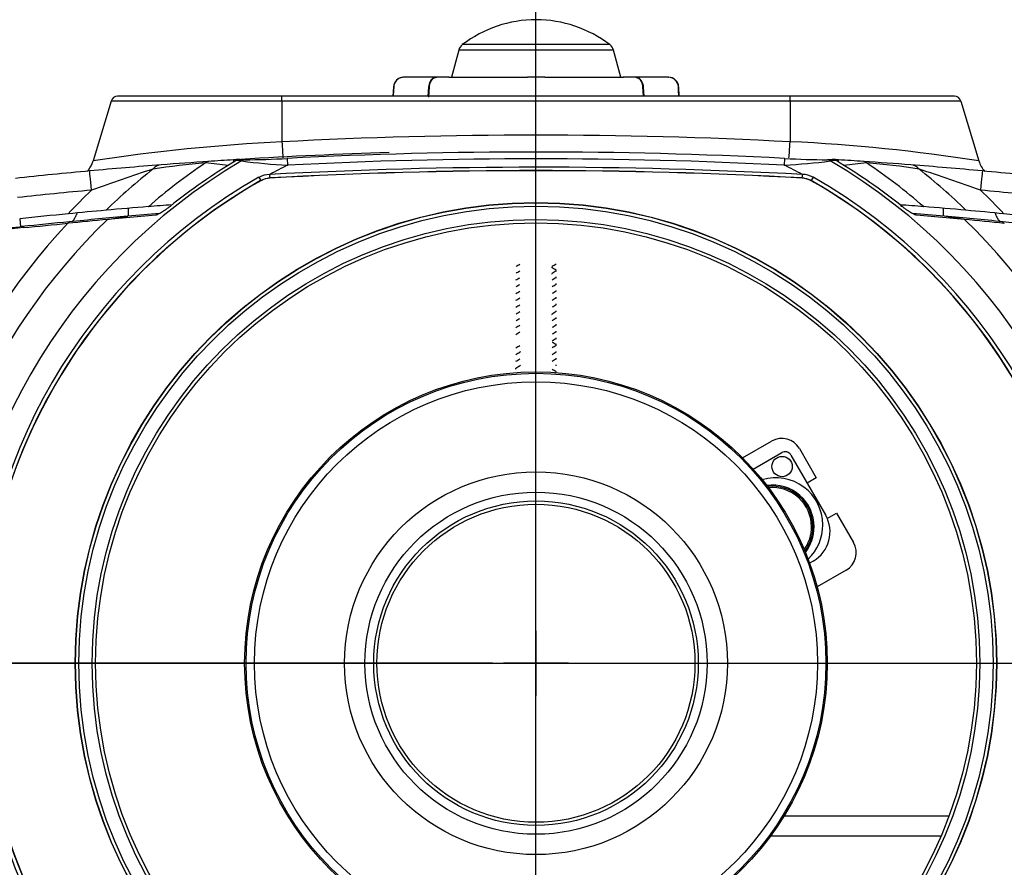
# Model space of a CAD drawing. Extents: x 33 to 241, y 30 to 201.
# Drawn here: x 94 to 109, y 47 to 59 of the extents above; entities that cross this region are included whole.
import ezdxf
from ezdxf.lldxf.tags import DXFTag

# ---------------------------------------------------------------- set-up
doc = ezdxf.new("R2010")
doc.units = 0
for name, color, linetype in [('____MSBR', 7, 'CONTINUOUS'), ('____MSBR_10', 7, 'CONTINUOUS'), ('____MSBR_11', 7, 'CONTINUOUS'), ('____MSBR_12', 7, 'CONTINUOUS'), ('____MSBR_23', 7, 'CONTINUOUS'), ('____MSBR_24', 7, 'CONTINUOUS'), ('____MSBR_25', 7, 'CONTINUOUS'), ('____MSBR_26', 7, 'CONTINUOUS'), ('____MSBR_3', 7, 'CONTINUOUS'), ('____MSBR_33', 7, 'CONTINUOUS'), ('____MSBR_34', 7, 'CONTINUOUS'), ('____MSBR_36', 7, 'CONTINUOUS'), ('____MSBR_37', 7, 'CONTINUOUS'), ('____MSBR_4', 7, 'CONTINUOUS'), ('DEFAULT', 7, 'CONTINUOUS'), ('DV1_ﾃﾞﾌｫﾙﾄ', 7, 'CONTINUOUS')]:
    doc.layers.add(name, color=color, linetype=linetype)
tags = doc.linetypes.add('CENTER2', pattern=[28.575, 19.05, -3.175, 3.175, -3.175]).pattern_tags.tags
tags[10:11] = [DXFTag(74, 4), DXFTag(75, 0), DXFTag(340, '0'), DXFTag(46, 0.0), DXFTag(50, 0.0), DXFTag(44, 0.0), DXFTag(45, 0.0)]
tags[8:9] = [DXFTag(74, 4), DXFTag(75, 0), DXFTag(340, '0'), DXFTag(46, 0.0), DXFTag(50, 0.0), DXFTag(44, 0.0), DXFTag(45, 0.0)]
tags[6:7] = [DXFTag(74, 4), DXFTag(75, 0), DXFTag(340, '0'), DXFTag(46, 0.0), DXFTag(50, 0.0), DXFTag(44, 0.0), DXFTag(45, 0.0)]
tags[4:5] = [DXFTag(74, 4), DXFTag(75, 0), DXFTag(340, '0'), DXFTag(46, 0.0), DXFTag(50, 0.0), DXFTag(44, 0.0), DXFTag(45, 0.0)]

# ---------------------------------------------------------------- blocks, each defined once
blk = doc.blocks.new('SE')
at = {"layer": '____MSBR', "color": 7, "linetype": 'CONTINUOUS'}
for p, q in [((98.127, 58.028), (95.702, 58.028)), ((98.127, 57.956), (98.127, 58.028)), ((105.627, 58.028), (98.127, 58.028)), ((105.627, 57.956), (105.627, 58.028)), ((108.053, 58.028), (105.627, 58.028)), ((95.606, 57.956), (95.342, 57.073)), ((98.127, 57.956), (95.606, 57.956)), ((98.127, 57.956), (98.127, 57.356)), ((105.627, 57.956), (98.127, 57.956)), ((105.627, 57.956), (105.627, 57.356)), ((108.149, 57.956), (105.627, 57.956)), ((108.149, 57.956), (108.413, 57.073)), ((96.481, 56.393), (96.481, 56.405)), ((107.273, 56.393), (107.274, 56.423)), ((95.863, 56.257), (95.862, 56.373)), ((107.892, 56.257), (107.893, 56.373)), ((94.257, 56.219), (94.27, 56.103))]:
    blk.add_line(p, q, dxfattribs=at)
for centre, radius, start, end in [((95.702, 57.928), 0.1, 90, 163.3322), ((108.053, 57.928), 0.1, 16.6678, 90), ((99.455, 30.418), 26.97, 92.8214, 98.7729), ((104.415, 31.556), 25.829, 81.0954, 87.3103), ((101.877, -14.543), 71.771, 91.72993, 93.47807), ((101.876, -14.536), 71.764, 94.41935, 95.26549), ((101.876, 49.803), 8.73, 123.9583, 130.9404), ((98.025, 45.057), 12.03, 94.8903, 98.6245), ((101.878, -14.559), 71.787, 93.86032, 94.41939), ((93.173, 22.947), 34.31, 83.0304, 83.5972), ((101.878, -14.572), 71.8, 93.56604, 93.86034), ((101.877, -14.543), 71.771, 93.50103, 93.56672), ((101.877, -14.543), 71.771, 86.43328, 86.50279), ((101.876, -14.574), 71.802, 86.13965, 86.43394), ((110.625, 22.596), 34.665, 96.4085, 96.9689), ((101.877, -14.558), 71.786, 85.58031, 86.13968), ((105.79, 45.516), 11.569, 81.3288, 85.2092), ((101.879, 49.803), 8.73, 49.0597, 56.0419), ((101.879, -14.536), 71.764, 84.7345, 85.58035), ((101.875, -14.526), 71.754, 95.26557, 96.14629), ((107.559, 22.42), 36.346, 108.1766, 109.682), ((101.879, 49.832), 9.094, 128.4757, 134.2675), ((96.049, 22.02), 36.771, 70.312, 71.801), ((101.876, 49.832), 9.094, 45.7325, 51.5287), ((101.88, -14.526), 71.754, 83.85371, 84.73443), ((101.877, 49.813), 9.469, 133.8489, 136.8254), ((101.878, 49.813), 9.469, 43.1746, 46.1511), ((101.88, -14.516), 71.459, 83.85372, 84.73438), ((101.875, -14.533), 71.161, 94.61071, 95.11493), ((101.877, -14.553), 71.181, 94.32659, 94.61072), ((101.878, -14.553), 71.181, 85.38928, 85.6732), ((101.879, -14.534), 71.162, 84.88507, 85.38929), ((101.874, -14.516), 71.144, 95.11492, 95.56749), ((101.881, -14.515), 71.143, 84.4325, 84.88508)]:
    blk.add_arc(centre, radius, start, end, dxfattribs=at)
for centre, major_axis, ratio, start_param, end_param in [((101.877, -9.001), (-69.368, 0), 0.957984, 4.658303, 4.766475), ((98.127, 57.47), (-0.021, 0.399), 0.015503, -4.421883, -3.639978), ((105.627, 57.47), (0.021, 0.399), 0.015503, 3.629445, 4.421883), ((94.958, 57.188), (-0.383, 0.115), 0.999818, 2.759137, 3.141593), ((96.379, 56.77), (0.073, -0.237), 0.858571, 2.949224, 3.61663), ((97.052, 56.965), (0.0081, -0.0997), 0.817212, 3.130167, 3.738127), ((97.419, 56.989), (-0.0062, 0.0998), 0.000023, 0, 0.849102), ((106.336, 56.989), (0.0062, 0.0998), 0.000023, 5.434084, 6.283185), ((106.704, 56.965), (-0.0072, -0.0998), 0.816286, 2.537638, 3.145581), ((107.376, 56.772), (-0.075, -0.234), 0.858924, 2.675492, 3.343249), ((108.797, 57.188), (0.383, 0.115), 0.999818, 3.141593, 3.590522), ((95.317, 56.626), (-0.028, 0.299), 0.004814, 4.764529, 6.283185), ((108.438, 56.626), (0.028, 0.299), 0.004809, 0, 1.518656), ((101.875, -14.321), (-71.362, 0), 0.99863, 4.804421, 4.819813), ((101.876, -14.339), (-71.064, -0.001), 0.998629, 4.809678, 4.819793), ((101.879, -14.339), (71.064, -0.001), 0.998629, 1.463392, 1.473507)]:
    blk.add_ellipse(centre, major_axis=major_axis, ratio=ratio, start_param=start_param, end_param=end_param, dxfattribs=at)
for points, knots in [([(95.271, 56.938), (95.27, 56.937), (95.264, 56.929), (95.259, 56.923), (95.254, 56.918)], [0, 0, 0, 0, 0.00476485, 0.0267463, 0.0267463, 0.0267463, 0.0267463]), ([(95.104, 56.305), (95.102, 56.299), (95.097, 56.288), (95.09, 56.271), (95.083, 56.256), (95.075, 56.242), (95.068, 56.229), (95.061, 56.216), (95.054, 56.205), (95.046, 56.195), (95.039, 56.186), (95.034, 56.181), (95.031, 56.178), (95.031, 56.178)], [0, 0, 0, 0, 0.0951711, 0.1854641, 0.2709305, 0.3516309, 0.4276375, 0.4990366, 0.5659323, 0.6284512, 0.6867486, 0.7410158, 0.7458405, 0.7458405, 0.7458405, 0.7458405])]:
    blk.add_open_spline(points, degree=3, knots=knots, dxfattribs=at)
blk.add_open_spline([(108.651, 56.305), (108.687, 56.214), (108.724, 56.178)], degree=2, dxfattribs=at)
at = {"layer": '____MSBR_10', "color": 7, "linetype": 'CONTINUOUS'}
for p, q in [((99.927, 58.308), (99.923, 58.308)), ((100.235, 58.308), (99.927, 58.308)), ((100.408, 58.308), (100.235, 58.308)), ((100.59, 58.308), (100.408, 58.308)), ((100.59, 58.308), (100.837, 58.308)), ((100.837, 58.308), (101.182, 58.308)), ((101.182, 58.308), (101.501, 58.308)), ((101.501, 58.308), (101.682, 58.308)), ((101.699, 58.308), (101.707, 58.308)), ((101.707, 58.308), (101.75, 58.308)), ((102.007, 58.308), (101.75, 58.308)), ((102.007, 58.308), (102.049, 58.308)), ((102.049, 58.308), (102.057, 58.308)), ((102.084, 58.308), (102.255, 58.308)), ((102.255, 58.308), (102.575, 58.308)), ((102.575, 58.308), (102.92, 58.308)), ((102.92, 58.308), (103.167, 58.308)), ((103.349, 58.308), (103.167, 58.308)), ((103.522, 58.308), (103.353, 58.308)), ((103.829, 58.308), (103.522, 58.308)), ((103.829, 58.308), (103.833, 58.308)), ((99.773, 58.166), (99.766, 58.028)), ((99.773, 58.166), (99.777, 58.166)), ((99.777, 58.166), (99.774, 58.109)), ((100.293, 58.167), (100.283, 58.028)), ((100.295, 58.016), (100.305, 58.166)), ((103.451, 58.166), (103.46, 58.028)), ((103.473, 58.028), (103.464, 58.167)), ((103.982, 58.109), (103.98, 58.166)), ((103.983, 58.166), (103.98, 58.166)), ((103.99, 58.028), (103.983, 58.166)), ((99.774, 58.109), (99.77, 58.028)), ((103.987, 58.028), (103.982, 58.109))]:
    blk.add_line(p, q, dxfattribs=at)
for centre, radius, start, end in [((99.923, 58.158), 0.15, 90, 177), ((99.927, 58.158), 0.15, 100.5906, 176.9686), ((99.927, 58.158), 0.15, 89.782, 100.5906), ((100.589, 58.192), 0.116, 87.9739, 90.1447), ((103.167, 58.192), 0.116, 89.8687, 92.0261), ((103.83, 58.158), 0.15, 3.0334, 90.216), ((103.833, 58.158), 0.15, 3, 90)]:
    blk.add_arc(centre, radius, start, end, dxfattribs=at)
for points, knots in [([(100.399, 58.307), (100.387, 58.305), (100.361, 58.299), (100.331, 58.273), (100.311, 58.24), (100.298, 58.204), (100.295, 58.181), (100.293, 58.166)], [0, 0, 0, 0, 0.179997, 0.433622, 0.638125, 0.796348, 1, 1, 1, 1]), ([(100.305, 58.166), (100.306, 58.173), (100.307, 58.188), (100.312, 58.21), (100.319, 58.231), (100.328, 58.25), (100.339, 58.268), (100.353, 58.285), (100.368, 58.296), (100.38, 58.302), (100.388, 58.305), (100.395, 58.307), (100.401, 58.308), (100.406, 58.308), (100.408, 58.308)], [0, 0, 0, 0, 0.098468, 0.197484, 0.297023, 0.397063, 0.497581, 0.62002, 0.747796, 0.823154, 0.873309, 0.915517, 0.957747, 1, 1, 1, 1]), ([(103.349, 58.308), (103.352, 58.308), (103.358, 58.307), (103.366, 58.306), (103.371, 58.304), (103.373, 58.303)], [0, 0, 0, 0, 0.0630868, 0.1263375, 0.1593895, 0.1593895, 0.1593895, 0.1593895]), ([(103.464, 58.166), (103.462, 58.177), (103.46, 58.196), (103.449, 58.232), (103.429, 58.267), (103.398, 58.295), (103.377, 58.302), (103.366, 58.305)], [0, 0, 0, 0, 0.158584, 0.308888, 0.581249, 0.81341, 1, 1, 1, 1]), ([(103.373, 58.303), (103.374, 58.303), (103.379, 58.301), (103.389, 58.296), (103.403, 58.285), (103.416, 58.27), (103.424, 58.257), (103.43, 58.247), (103.435, 58.237), (103.439, 58.226), (103.443, 58.214), (103.446, 58.203), (103.448, 58.19), (103.45, 58.178), (103.451, 58.17), (103.451, 58.166)], [0.1593895, 0.1593895, 0.1593895, 0.1593895, 0.1899656, 0.2518696, 0.3799656, 0.5026673, 0.5585442, 0.6142751, 0.6698569, 0.725286, 0.7805585, 0.8356701, 0.8906169, 0.9453942, 1, 1, 1, 1])]:
    blk.add_open_spline(points, degree=3, knots=knots, dxfattribs=at)
at = {"layer": '____MSBR_11', "color": 7, "linetype": 'CONTINUOUS'}
for p, q in [((102.177, 55.45), (102.177, 55.462)), ((102.177, 55.35), (102.177, 55.362)), ((102.177, 55.25), (102.177, 55.262)), ((102.177, 55.15), (102.177, 55.162)), ((102.177, 55.05), (102.177, 55.062)), ((102.177, 54.95), (102.177, 54.962)), ((102.177, 54.85), (102.177, 54.862)), ((102.177, 54.75), (102.177, 54.762)), ((102.177, 54.65), (102.177, 54.662)), ((102.177, 54.55), (102.177, 54.562)), ((102.177, 54.45), (102.177, 54.462)), ((102.177, 54.35), (102.177, 54.362)), ((102.177, 54.25), (102.177, 54.262)), ((102.177, 54.15), (102.177, 54.162)), ((102.177, 54.05), (102.177, 54.062)), ((101.577, 54.012), (101.577, 54)), ((102.177, 53.95), (102.177, 53.962))]:
    blk.add_line(p, q, dxfattribs=at)
for centre, radius, start, end in [((74.552, 102.124), 53.879, 300.1115, 300.1798), ((131.354, 5.196), 58.196, 120.09254, 120.1611), ((64.667, 119.078), 73.591, 300.10767, 300.15995), ((129.647, 102.869), 54.79, 239.8342, 239.9046), ((133.224, 1.933), 61.869, 120.12097, 120.18627), ((58.656, 129.259), 85.5, 300.13593, 300.18088), ((75.009, 101.043), 52.974, 300.1076, 300.1805), ((148.959, -25.251), 93.193, 120.13212, 120.17554), ((130.237, 6.824), 55.968, 120.0912, 120.1636), ((62.555, 122.404), 77.787, 300.11298, 300.16241), ((135.037, -1.486), 65.478, 120.12347, 120.18516), ((60.42, 125.926), 81.991, 300.13445, 300.18134), ((75.193, 100.43), 52.611, 300.1044, 300.1779), ((148.338, -24.489), 91.963, 120.1295, 120.1735), ((129.46, 7.866), 54.416, 120.0923, 120.1667), ((69.615, 109.914), 63.701, 300.12165, 300.18215), ((136.976, -5.123), 69.337, 120.12552, 120.18377), ((62.306, 122.381), 78.239, 300.13265, 300.18181), ((75.188, 100.145), 52.627, 300.1012, 300.1746), ((128.919, 8.502), 53.335, 120.0941, 120.17), ((58.613, 128.572), 85.62, 300.12046, 300.16775), ((145.719, -20.6), 86.766, 120.12198, 120.16864), ((130.375, 102.983), 56.205, 239.8141, 239.8829), ((74.962, 100.24), 53.082, 300.0984, 300.1712), ((56.987, 131.062), 88.848, 300.12711, 300.17035), ((128.617, 8.728), 52.729, 120.0967, 120.1735), ((140.807, -12.314), 76.96, 120.12948, 120.18199), ((66.158, 115.154), 70.573, 300.12876, 300.18332), ((74.545, 100.664), 53.917, 300.0928, 300.1679), ((137.602, 115.072), 70.634, 239.84109, 239.89558)]:
    blk.add_arc(centre, radius, start, end, dxfattribs=at)
for points in [[(102.115, 55.399), (102.11, 55.405), (102.11, 55.41), (102.115, 55.413)], [(102.115, 55.499), (102.111, 55.503), (102.111, 55.507), (102.115, 55.513)], [(102.115, 54.799), (102.11, 54.804), (102.11, 54.808), (102.115, 54.813)], [(101.64, 54.263), (101.644, 54.26), (101.644, 54.255), (101.64, 54.249)], [(101.64, 54.063), (101.644, 54.057), (101.644, 54.053), (101.64, 54.049)]]:
    blk.add_open_spline(points, degree=3, dxfattribs=at)
at = {"layer": '____MSBR_12', "color": 7, "linetype": 'CONTINUOUS'}
for p, q in [((102.967, 58.79), (100.79, 58.79)), ((100.736, 58.71), (100.628, 58.308)), ((103.021, 58.71), (100.736, 58.71)), ((103.128, 58.308), (103.021, 58.71)), ((100.839, 58.308), (101.182, 58.308)), ((101.654, 58.308), (101.7, 58.308)), ((102.056, 58.308), (102.255, 58.308)), ((102.575, 58.308), (102.592, 58.308)), ((102.781, 58.308), (102.912, 58.308))]:
    blk.add_line(p, q, dxfattribs=at)
for centre, radius, start, end in [((101.878, 57.363), 1.794, 90, 127.3398), ((101.878, 57.363), 1.794, 52.6602, 90), ((100.881, 58.671), 0.15, 127.3398, 165), ((102.876, 58.671), 0.15, 15, 52.6602)]:
    blk.add_arc(centre, radius, start, end, dxfattribs=at)
at = {"layer": '____MSBR_23', "color": 7, "linetype": 'CONTINUOUS'}
blk.add_arc((97.377, 54.458), 0.125, 0, 3.2289, dxfattribs=at)
at = {"layer": '____MSBR_24', "color": 7, "linetype": 'CONTINUOUS'}
for p, q in [((99.927, 58.308), (99.923, 58.308)), ((100.235, 58.308), (99.927, 58.308)), ((100.397, 58.308), (100.235, 58.308)), ((100.59, 58.308), (100.408, 58.308)), ((100.59, 58.308), (100.837, 58.308)), ((100.837, 58.308), (101.182, 58.308)), ((101.182, 58.308), (101.501, 58.308)), ((101.501, 58.308), (101.682, 58.308)), ((101.699, 58.308), (101.707, 58.308)), ((101.707, 58.308), (101.75, 58.308)), ((102.007, 58.308), (101.75, 58.308)), ((102.007, 58.308), (102.049, 58.308)), ((102.049, 58.308), (102.057, 58.308)), ((102.084, 58.308), (102.255, 58.308)), ((102.255, 58.308), (102.575, 58.308)), ((102.575, 58.308), (102.92, 58.308)), ((102.92, 58.308), (103.167, 58.308)), ((103.349, 58.308), (103.167, 58.308)), ((103.522, 58.308), (103.353, 58.308)), ((103.829, 58.308), (103.522, 58.308)), ((103.829, 58.308), (103.833, 58.308)), ((99.773, 58.166), (99.766, 58.028)), ((99.773, 58.166), (99.777, 58.166)), ((99.777, 58.166), (99.774, 58.109)), ((100.293, 58.167), (100.283, 58.028)), ((100.295, 58.016), (100.305, 58.166)), ((103.451, 58.166), (103.46, 58.028)), ((103.473, 58.028), (103.464, 58.167)), ((103.982, 58.109), (103.98, 58.166)), ((103.983, 58.166), (103.98, 58.166)), ((103.99, 58.028), (103.983, 58.166)), ((99.774, 58.109), (99.77, 58.028)), ((103.987, 58.028), (103.982, 58.109))]:
    blk.add_line(p, q, dxfattribs=at)
for centre, radius, start, end in [((99.923, 58.158), 0.15, 90, 177), ((99.927, 58.158), 0.15, 100.5906, 176.9686), ((99.927, 58.158), 0.15, 89.782, 100.5906), ((100.589, 58.192), 0.116, 87.9739, 90.1447), ((103.167, 58.192), 0.116, 89.8687, 92.0261), ((103.83, 58.158), 0.15, 3.0334, 90.216), ((103.833, 58.158), 0.15, 3, 90)]:
    blk.add_arc(centre, radius, start, end, dxfattribs=at)
for points, knots in [([(100.399, 58.307), (100.387, 58.305), (100.361, 58.299), (100.331, 58.273), (100.311, 58.24), (100.298, 58.204), (100.295, 58.181), (100.293, 58.166)], [0, 0, 0, 0, 0.179997, 0.433622, 0.638125, 0.796348, 1, 1, 1, 1]), ([(100.305, 58.166), (100.306, 58.173), (100.307, 58.188), (100.312, 58.21), (100.319, 58.231), (100.328, 58.25), (100.339, 58.268), (100.353, 58.285), (100.368, 58.296), (100.38, 58.302), (100.388, 58.305), (100.395, 58.307), (100.401, 58.308), (100.406, 58.308), (100.408, 58.308)], [0, 0, 0, 0, 0.098468, 0.197484, 0.297023, 0.397063, 0.497581, 0.62002, 0.747796, 0.823154, 0.873309, 0.915517, 0.957747, 1, 1, 1, 1]), ([(103.349, 58.308), (103.352, 58.308), (103.358, 58.307), (103.366, 58.306), (103.371, 58.304), (103.373, 58.303)], [0, 0, 0, 0, 0.0630868, 0.1263375, 0.1593895, 0.1593895, 0.1593895, 0.1593895]), ([(103.464, 58.166), (103.462, 58.177), (103.46, 58.196), (103.449, 58.232), (103.429, 58.267), (103.398, 58.295), (103.377, 58.302), (103.366, 58.305)], [0, 0, 0, 0, 0.158584, 0.308888, 0.581249, 0.81341, 1, 1, 1, 1]), ([(103.373, 58.303), (103.374, 58.303), (103.379, 58.301), (103.389, 58.296), (103.403, 58.285), (103.416, 58.27), (103.424, 58.257), (103.43, 58.247), (103.435, 58.237), (103.439, 58.226), (103.443, 58.214), (103.446, 58.203), (103.448, 58.19), (103.45, 58.178), (103.451, 58.17), (103.451, 58.166)], [0.1593895, 0.1593895, 0.1593895, 0.1593895, 0.1899656, 0.2518696, 0.3799656, 0.5026673, 0.5585442, 0.6142751, 0.6698569, 0.725286, 0.7805585, 0.8356701, 0.8906169, 0.9453942, 1, 1, 1, 1])]:
    blk.add_open_spline(points, degree=3, knots=knots, dxfattribs=at)
at = {"layer": '____MSBR_25', "color": 7, "linetype": 'CONTINUOUS'}
for p, q in [((102.177, 55.45), (102.177, 55.462)), ((102.177, 55.35), (102.177, 55.362)), ((102.177, 55.25), (102.177, 55.262)), ((102.177, 55.15), (102.177, 55.162)), ((102.177, 55.05), (102.177, 55.062)), ((102.177, 54.95), (102.177, 54.962)), ((102.177, 54.85), (102.177, 54.862)), ((102.177, 54.75), (102.177, 54.762)), ((102.177, 54.65), (102.177, 54.662)), ((102.177, 54.55), (102.177, 54.562)), ((102.177, 54.45), (102.177, 54.462)), ((102.177, 54.35), (102.177, 54.362)), ((102.177, 54.25), (102.177, 54.262)), ((102.177, 54.15), (102.177, 54.162)), ((102.177, 54.05), (102.177, 54.062)), ((101.577, 54.012), (101.577, 54)), ((102.177, 53.95), (102.177, 53.962))]:
    blk.add_line(p, q, dxfattribs=at)
for centre, radius, start, end in [((74.552, 102.124), 53.879, 300.1115, 300.1798), ((131.354, 5.196), 58.196, 120.09254, 120.1611), ((64.667, 119.078), 73.591, 300.10767, 300.15995), ((129.647, 102.869), 54.79, 239.8342, 239.9046), ((133.224, 1.933), 61.869, 120.12097, 120.18627), ((58.656, 129.259), 85.5, 300.13593, 300.18088), ((75.009, 101.043), 52.974, 300.1076, 300.1805), ((148.959, -25.251), 93.193, 120.13212, 120.17554), ((130.237, 6.824), 55.968, 120.0912, 120.1636), ((62.555, 122.404), 77.787, 300.11298, 300.16241), ((135.037, -1.486), 65.478, 120.12347, 120.18516), ((60.42, 125.926), 81.991, 300.13445, 300.18134), ((75.193, 100.43), 52.611, 300.1044, 300.1779), ((148.338, -24.489), 91.963, 120.1295, 120.1735), ((129.46, 7.866), 54.416, 120.0923, 120.1667), ((69.615, 109.914), 63.701, 300.12165, 300.18215), ((136.976, -5.123), 69.337, 120.12552, 120.18377), ((62.306, 122.381), 78.239, 300.13265, 300.18181), ((75.188, 100.145), 52.627, 300.1012, 300.1746), ((147.232, -22.894), 89.769, 120.12609, 120.17117), ((128.919, 8.502), 53.335, 120.0941, 120.17), ((58.613, 128.572), 85.62, 300.12046, 300.16775), ((138.861, -8.666), 73.088, 120.12746, 120.18273), ((145.719, -20.6), 86.766, 120.12198, 120.16864), ((130.375, 102.983), 56.205, 239.8141, 239.8829), ((74.962, 100.24), 53.082, 300.0984, 300.1712), ((56.987, 131.062), 88.848, 300.12711, 300.17035), ((128.617, 8.728), 52.729, 120.0967, 120.1735), ((140.807, -12.314), 76.96, 120.12948, 120.18199), ((66.158, 115.154), 70.573, 300.12876, 300.18332), ((143.995, -17.944), 83.344, 120.11693, 120.16551), ((74.545, 100.664), 53.917, 300.0928, 300.1679), ((137.602, 115.072), 70.634, 239.84109, 239.89558)]:
    blk.add_arc(centre, radius, start, end, dxfattribs=at)
for points in [[(102.115, 55.399), (102.11, 55.405), (102.11, 55.41), (102.115, 55.413)], [(102.115, 55.499), (102.111, 55.503), (102.111, 55.507), (102.115, 55.513)], [(102.115, 54.799), (102.11, 54.804), (102.11, 54.808), (102.115, 54.813)], [(101.64, 54.263), (101.644, 54.26), (101.644, 54.255), (101.64, 54.249)], [(101.64, 54.063), (101.644, 54.057), (101.644, 54.053), (101.64, 54.049)]]:
    blk.add_open_spline(points, degree=3, dxfattribs=at)
at = {"layer": '____MSBR_26', "color": 7, "linetype": 'CONTINUOUS'}
for p, q in [((102.967, 58.79), (100.79, 58.79)), ((100.736, 58.71), (100.628, 58.308)), ((103.021, 58.71), (100.736, 58.71)), ((103.128, 58.308), (103.021, 58.71)), ((100.839, 58.308), (101.182, 58.308)), ((101.654, 58.308), (101.7, 58.308)), ((102.056, 58.308), (102.255, 58.308)), ((102.575, 58.308), (102.592, 58.308)), ((102.781, 58.308), (102.912, 58.308))]:
    blk.add_line(p, q, dxfattribs=at)
for centre, radius, start, end in [((101.878, 57.363), 1.794, 90, 127.3398), ((101.878, 57.363), 1.794, 52.6602, 90), ((100.881, 58.671), 0.15, 127.3398, 165), ((102.876, 58.671), 0.15, 15, 52.6602)]:
    blk.add_arc(centre, radius, start, end, dxfattribs=at)
at = {"layer": '____MSBR_3', "color": 7, "linetype": 'CONTINUOUS'}
for p, q in [((97.533, 57.073), (97.45, 57.077)), ((97.575, 57.091), (97.508, 57.095)), ((98.212, 57.011), (98.207, 57.111)), ((105.543, 57.011), (105.548, 57.111)), ((106.247, 57.095), (106.18, 57.091)), ((106.305, 57.077), (106.222, 57.073)), ((97.786, 56.831), (97.814, 56.783)), ((105.969, 56.831), (105.941, 56.783)), ((97.815, 56.781), (97.814, 56.783)), ((97.947, 56.82), (97.947, 56.822)), ((105.808, 56.82), (105.808, 56.822)), ((105.94, 56.781), (105.941, 56.783)), ((96.264, 56.273), (95.551, 56.208)), ((95.551, 56.208), (95.854, 56.256)), ((95.854, 56.256), (95.849, 56.256)), ((108.204, 56.208), (107.491, 56.273)), ((108.204, 56.208), (107.901, 56.256)), ((107.906, 56.256), (107.901, 56.256)), ((94.289, 56.104), (94.258, 56.101)), ((94.311, 56.088), (94.289, 56.104)), ((94.966, 56.151), (94.988, 56.175)), ((108.789, 56.151), (108.767, 56.175))]:
    blk.add_line(p, q, dxfattribs=at)
for radius in [6.8, 6.797, 6.747, 6.55, 6.5]:
    blk.add_circle((101.877, 49.658), radius, dxfattribs=at)
for centre, radius, start, end in [((101.877, -14.539), 71.743, 87.06756, 92.93244), ((101.877, 49.658), 8.594, 120.366, 180), ((101.877, 49.658), 8.64, 120.8266, 128.6954), ((97.515, 56.966), 0.129, 93.155, 120.3879), ((98.612, 65.217), 8.216, 262.4558, 267.213), ((97.598, 66.335), 9.244, 269.8587, 273.7805), ((102.099, 49.224), 8.703, 116.5223, 118.5008), ((101.877, -14.551), 71.531, 86.8494, 93.15084), ((101.877, -14.539), 71.643, 87.06755, 92.93245), ((105.108, 65.604), 8.604, 272.8944, 277.4369), ((101.873, 49.65), 8.225, 61.4142, 63.5058), ((106.157, 66.335), 9.244, 266.2195, 270.1413), ((101.877, 49.658), 8.594, 0, 59.634), ((106.24, 56.966), 0.129, 59.6143, 86.844), ((101.878, 49.658), 8.64, 51.3047, 59.1733), ((101.877, 49.658), 8.258, 119.6982, 180), ((97.942, 56.558), 0.314, 89.3866, 119.7791), ((98.245, 56.854), 0.299, 176.5266, 186.1042), ((101.877, -14.551), 71.481, 86.84788, 93.15212), ((101.877, -14.551), 71.479, 86.84788, 93.15212), ((105.573, 56.851), 0.237, 352.9687, 5.0758), ((105.811, 56.554), 0.319, 60.4349, 90.4613), ((101.877, 49.658), 8.258, 0, 60.3018), ((101.877, 49.658), 8.203, 119.6982, 180), ((101.877, 49.658), 8.2, 119.6982, 60.3018), ((97.964, 56.52), 0.3, 93.1521, 119.6982), ((105.791, 56.52), 0.3, 60.3018, 86.8479), ((101.877, 49.658), 8.203, 0, 60.3018), ((102.818, -22.058), 78.623, 95.08483, 95.71531), ((105.057, -49.443), 106.099, 94.72409, 94.97601), ((98.697, -49.447), 106.103, 85.02399, 85.27623), ((101.063, -20.73), 77.29, 84.27925, 84.92061), ((89.026, 104.496), 48.677, 269.7801, 276.1698), ((101.877, 49.658), 9.484, 136.7866, 180), ((101.877, 49.658), 9.106, 134.0034, 180), ((108.21, -78.577), 135.398, 95.60378, 95.9013), ((34.717, 672.865), 619.649, 275.518956, 275.579724), ((114.04, -138.92), 196.002, 95.41255, 95.58457), ((101.877, 49.658), 9.106, 0, 45.9966), ((87.795, -158.872), 216.046, 84.42341, 84.57947), ((95.546, -78.575), 135.396, 84.0987, 84.39622), ((101.877, 49.658), 9.484, 180, 360), ((101.877, 49.658), 9.106, 180, 360), ((101.877, 49.658), 8.594, 180, 360), ((101.877, 49.658), 8.258, 180, 360), ((101.877, 49.658), 8.203, 180, 360)]:
    blk.add_arc(centre, radius, start, end, dxfattribs=at)
for centre, major_axis, ratio, start_param, end_param in [((97.581, 56.991), (0.0059, 0.0998), 0.846227, 0.140839, 0.668749), ((106.174, 56.991), (-0.0059, 0.0998), 0.846233, 5.614445, 6.142356)]:
    blk.add_ellipse(centre, major_axis=major_axis, ratio=ratio, start_param=start_param, end_param=end_param, dxfattribs=at)
for points, knots in [([(97.814, 56.783), (97.819, 56.786), (97.833, 56.794), (97.859, 56.805), (97.892, 56.815), (97.921, 56.82), (97.94, 56.822), (97.947, 56.822)], [0, 0, 0, 0, 0.120739, 0.358919, 0.599574, 0.840738, 1, 1, 1, 1]), ([(105.808, 56.822), (105.814, 56.822), (105.831, 56.821), (105.859, 56.816), (105.891, 56.806), (105.919, 56.795), (105.935, 56.787), (105.941, 56.783)], [0, 0, 0, 0, 0.125325, 0.366582, 0.607385, 0.845709, 1, 1, 1, 1]), ([(96.476, 56.401), (96.471, 56.397), (96.462, 56.39), (96.448, 56.379), (96.432, 56.367), (96.414, 56.355), (96.391, 56.338), (96.364, 56.32), (96.336, 56.304), (96.312, 56.29), (96.294, 56.282), (96.281, 56.277), (96.272, 56.274), (96.267, 56.273), (96.264, 56.273)], [0, 0, 0, 0, 0.062951, 0.126717, 0.191443, 0.278742, 0.365677, 0.507144, 0.641178, 0.747504, 0.844503, 0.900436, 0.951997, 1, 1, 1, 1]), ([(107.491, 56.273), (107.489, 56.273), (107.486, 56.274), (107.482, 56.275), (107.476, 56.276), (107.47, 56.278), (107.46, 56.283), (107.443, 56.29), (107.419, 56.304), (107.391, 56.32), (107.364, 56.338), (107.341, 56.355), (107.321, 56.369), (107.3, 56.385), (107.286, 56.396), (107.279, 56.401)], [0, 0, 0, 0, 0.028438, 0.058022, 0.088955, 0.121413, 0.155547, 0.252519, 0.35884, 0.492838, 0.634299, 0.721206, 0.808515, 0.905251, 1, 1, 1, 1]), ([(94.311, 56.088), (93.873, 56.046), (92.979, 55.962), (91.147, 55.832), (89.751, 55.812), (88.839, 55.812)], [0, 0, 0, 0, 0.25, 0.5, 1, 1, 1, 1])]:
    blk.add_open_spline(points, degree=3, knots=knots, dxfattribs=at)
at = {"layer": '____MSBR_33', "color": 7, "linetype": 'CONTINUOUS'}
for p, q in [((98.127, 58.028), (95.702, 58.028)), ((98.127, 57.956), (98.127, 58.028)), ((105.627, 58.028), (98.127, 58.028)), ((105.627, 57.956), (105.627, 58.028)), ((108.053, 58.028), (105.627, 58.028)), ((95.606, 57.956), (95.342, 57.073)), ((98.127, 57.956), (95.606, 57.956)), ((98.127, 57.956), (98.127, 57.356)), ((105.627, 57.956), (98.127, 57.956)), ((105.627, 57.956), (105.627, 57.356)), ((108.149, 57.956), (105.627, 57.956)), ((108.149, 57.956), (108.413, 57.073)), ((96.481, 56.393), (96.481, 56.405)), ((107.273, 56.393), (107.274, 56.423)), ((95.863, 56.257), (95.862, 56.373)), ((107.892, 56.257), (107.893, 56.373)), ((94.257, 56.219), (94.27, 56.103))]:
    blk.add_line(p, q, dxfattribs=at)
for centre, radius, start, end in [((95.702, 57.928), 0.1, 90, 163.3322), ((108.053, 57.928), 0.1, 16.6678, 90), ((99.455, 30.418), 26.97, 92.8214, 98.7729), ((104.415, 31.556), 25.829, 81.0954, 87.3103), ((101.877, -14.543), 71.771, 91.72993, 93.47807), ((101.876, -14.536), 71.764, 94.41935, 95.26549), ((101.876, 49.803), 8.73, 123.9583, 130.9404), ((98.025, 45.057), 12.03, 94.8903, 98.6245), ((101.878, -14.559), 71.787, 93.86032, 94.41939), ((93.173, 22.947), 34.31, 83.0304, 83.5972), ((101.878, -14.572), 71.8, 93.56604, 93.86034), ((101.877, -14.543), 71.771, 93.50103, 93.56672), ((101.877, -14.543), 71.771, 86.43328, 86.50279), ((101.876, -14.574), 71.802, 86.13965, 86.43394), ((110.625, 22.596), 34.665, 96.4085, 96.9689), ((101.877, -14.558), 71.786, 85.58031, 86.13968), ((105.79, 45.516), 11.569, 81.3288, 85.2092), ((101.879, 49.803), 8.73, 49.0597, 56.0419), ((101.879, -14.536), 71.764, 84.7345, 85.58035), ((101.875, -14.526), 71.754, 95.26557, 96.14629), ((107.559, 22.42), 36.346, 108.1766, 109.682), ((101.879, 49.832), 9.094, 128.4757, 134.2675), ((96.049, 22.02), 36.771, 70.312, 71.801), ((101.876, 49.832), 9.094, 45.7325, 51.5287), ((101.88, -14.526), 71.754, 83.85371, 84.73443), ((101.877, 49.813), 9.469, 133.8489, 136.8254), ((101.878, 49.813), 9.469, 43.1746, 46.1511), ((101.88, -14.516), 71.459, 83.85372, 84.73438), ((101.875, -14.533), 71.161, 94.61071, 95.11493), ((101.877, -14.553), 71.181, 94.32659, 94.61072), ((101.878, -14.553), 71.181, 85.38928, 85.6732), ((101.879, -14.534), 71.162, 84.88507, 85.38929), ((101.874, -14.516), 71.144, 95.11492, 95.56749), ((101.881, -14.515), 71.143, 84.4325, 84.88508)]:
    blk.add_arc(centre, radius, start, end, dxfattribs=at)
for centre, major_axis, ratio, start_param, end_param in [((101.877, -9.001), (-69.368, 0), 0.957984, 4.658303, 4.766475), ((98.127, 57.47), (-0.021, 0.399), 0.015503, -4.421883, -3.639978), ((105.627, 57.47), (0.021, 0.399), 0.015503, 3.629445, 4.421883), ((94.958, 57.188), (-0.383, 0.115), 0.999818, 2.759137, 3.141593), ((96.379, 56.77), (0.073, -0.237), 0.858571, 2.949224, 3.61663), ((97.052, 56.965), (0.0081, -0.0997), 0.817212, 3.130167, 3.738127), ((97.419, 56.989), (-0.0062, 0.0998), 0.000023, 0, 0.849102), ((106.336, 56.989), (0.0062, 0.0998), 0.000023, 5.434084, 6.283185), ((106.704, 56.965), (-0.0072, -0.0998), 0.816286, 2.537638, 3.145581), ((107.376, 56.772), (-0.075, -0.234), 0.858924, 2.675492, 3.343249), ((108.797, 57.188), (0.383, 0.115), 0.999818, 3.141593, 3.590522), ((95.317, 56.626), (-0.028, 0.299), 0.004814, 4.764529, 6.283185), ((108.438, 56.626), (0.028, 0.299), 0.004809, 0, 1.518656), ((101.875, -14.321), (-71.362, 0), 0.99863, 4.804421, 4.819813), ((101.876, -14.339), (-71.064, -0.001), 0.998629, 4.809678, 4.819793), ((101.879, -14.339), (71.064, -0.001), 0.998629, 1.463392, 1.473507)]:
    blk.add_ellipse(centre, major_axis=major_axis, ratio=ratio, start_param=start_param, end_param=end_param, dxfattribs=at)
for points, knots in [([(95.271, 56.938), (95.27, 56.937), (95.264, 56.929), (95.259, 56.923), (95.254, 56.918)], [0, 0, 0, 0, 0.00476485, 0.0267463, 0.0267463, 0.0267463, 0.0267463]), ([(95.104, 56.305), (95.102, 56.299), (95.097, 56.288), (95.09, 56.271), (95.083, 56.256), (95.075, 56.242), (95.068, 56.229), (95.061, 56.216), (95.054, 56.205), (95.046, 56.195), (95.039, 56.186), (95.034, 56.181), (95.031, 56.178), (95.031, 56.178)], [0, 0, 0, 0, 0.0951711, 0.1854641, 0.2709305, 0.3516309, 0.4276375, 0.4990366, 0.5659323, 0.6284512, 0.6867486, 0.7410158, 0.7458405, 0.7458405, 0.7458405, 0.7458405])]:
    blk.add_open_spline(points, degree=3, knots=knots, dxfattribs=at)
blk.add_open_spline([(108.651, 56.305), (108.687, 56.214), (108.724, 56.178)], degree=2, dxfattribs=at)
at = {"layer": '____MSBR_34', "color": 7, "linetype": 'CONTINUOUS'}
for p, q in [((104.927, 52.689), (105.355, 52.935)), ((105.083, 52.524), (105.504, 52.767)), ((105.764, 52.826), (106.014, 52.393)), ((105.64, 52.731), (106.15, 51.848)), ((106.014, 52.393), (105.88, 52.315)), ((106.177, 51.794), (106.314, 51.873)), ((106.314, 51.873), (106.564, 51.44)), ((105.967, 51.165), (105.916, 51.135)), ((106.455, 51.03), (106.027, 50.784))]:
    blk.add_line(p, q, dxfattribs=at)
for centre, radius in [((101.877, 49.658), 4.3), ((101.877, 49.658), 4.28), ((101.877, 49.658), 4.155), ((105.509, 52.562), 0.15), ((101.877, 49.658), 2.825), ((101.877, 49.658), 2.525), ((101.877, 49.658), 2.395), ((101.877, 49.658), 2.347)]:
    blk.add_circle(centre, radius, dxfattribs=at)
for centre, radius, start, end in [((105.505, 52.676), 0.3, 30, 120), ((105.554, 52.681), 0.1, 30, 120), ((105.416, 51.701), 0.695, 0, 106.6156), ((105.364, 51.671), 0.618, 0, 97.521), ((105.364, 51.671), 0.6, 0, 96.5254), ((105.364, 51.671), 0.58, 0, 95.3463), ((105.717, 51.598), 0.5, 300, 30), ((105.364, 51.671), 0.58, 324.6537, 0), ((105.364, 51.671), 0.6, 323.4746, 0), ((105.364, 51.671), 0.618, 322.479, 0), ((105.416, 51.701), 0.695, 313.3844, 0), ((106.305, 51.29), 0.3, 300, 30)]:
    blk.add_arc(centre, radius, start, end, dxfattribs=at)
at = {"layer": '____MSBR_36', "color": 7, "linetype": 'CONTINUOUS'}
for p, q in [((107.973, 47.401), (105.537, 47.401)), ((107.855, 47.105), (105.338, 47.105))]:
    blk.add_line(p, q, dxfattribs=at)
at = {"layer": '____MSBR_37', "color": 7, "linetype": 'CONTINUOUS'}
for p, q in [((97.533, 57.073), (97.45, 57.077)), ((97.575, 57.091), (97.508, 57.095)), ((98.212, 57.011), (98.207, 57.111)), ((105.543, 57.011), (105.548, 57.111)), ((106.247, 57.095), (106.18, 57.091)), ((106.305, 57.077), (106.222, 57.073)), ((97.786, 56.831), (97.814, 56.783)), ((105.969, 56.831), (105.941, 56.783)), ((97.815, 56.781), (97.814, 56.783)), ((97.947, 56.82), (97.947, 56.822)), ((105.808, 56.82), (105.808, 56.822)), ((105.94, 56.781), (105.941, 56.783)), ((96.264, 56.273), (95.551, 56.208)), ((95.551, 56.208), (95.854, 56.256)), ((95.854, 56.256), (95.849, 56.256)), ((108.204, 56.208), (107.491, 56.273)), ((108.204, 56.208), (107.901, 56.256)), ((107.906, 56.256), (107.901, 56.256)), ((94.289, 56.104), (94.258, 56.101)), ((94.311, 56.088), (94.289, 56.104)), ((94.966, 56.151), (94.988, 56.175)), ((108.789, 56.151), (108.767, 56.175))]:
    blk.add_line(p, q, dxfattribs=at)
for radius in [6.8, 6.797, 6.747, 6.55, 6.5]:
    blk.add_circle((101.877, 49.658), radius, dxfattribs=at)
for centre, radius, start, end in [((101.877, -14.539), 71.743, 87.06756, 92.93244), ((101.877, 49.658), 8.594, 120.366, 180), ((101.877, 49.658), 8.64, 120.8266, 128.6954), ((97.515, 56.966), 0.129, 93.155, 120.3879), ((98.612, 65.217), 8.216, 262.4558, 267.213), ((97.598, 66.335), 9.244, 269.8587, 273.7805), ((102.099, 49.224), 8.703, 116.5223, 118.5008), ((101.877, -14.551), 71.531, 86.8494, 93.15084), ((101.877, -14.539), 71.643, 87.06755, 92.93245), ((105.108, 65.604), 8.604, 272.8944, 277.4369), ((101.873, 49.65), 8.225, 61.4142, 63.5058), ((106.157, 66.335), 9.244, 266.2195, 270.1413), ((101.877, 49.658), 8.594, 0, 59.634), ((106.24, 56.966), 0.129, 59.6143, 86.844), ((101.878, 49.658), 8.64, 51.3047, 59.1733), ((101.877, 49.658), 8.258, 119.6982, 180), ((97.942, 56.558), 0.314, 89.3866, 119.7791), ((98.245, 56.854), 0.299, 176.5266, 186.1042), ((101.877, -14.551), 71.481, 86.84788, 93.15212), ((101.877, -14.551), 71.479, 86.84788, 93.15212), ((105.573, 56.851), 0.237, 352.9687, 5.0758), ((105.811, 56.554), 0.319, 60.4349, 90.4613), ((101.877, 49.658), 8.258, 0, 60.3018), ((101.877, 49.658), 8.203, 119.6982, 180), ((101.877, 49.658), 8.2, 119.6982, 60.3018), ((97.964, 56.52), 0.3, 93.1521, 119.6982), ((105.791, 56.52), 0.3, 60.3018, 86.8479), ((101.877, 49.658), 8.203, 0, 60.3018), ((102.818, -22.058), 78.623, 95.08483, 95.71531), ((105.057, -49.443), 106.099, 94.72409, 94.97601), ((98.697, -49.447), 106.103, 85.02399, 85.27623), ((101.063, -20.73), 77.29, 84.27925, 84.92061), ((89.026, 104.496), 48.677, 269.7801, 276.1698), ((101.877, 49.658), 9.484, 136.7866, 180), ((101.877, 49.658), 9.106, 134.0034, 180), ((108.21, -78.577), 135.398, 95.60378, 95.9013), ((34.717, 672.865), 619.649, 275.518956, 275.579724), ((114.04, -138.92), 196.002, 95.41255, 95.58457), ((101.877, 49.658), 9.106, 0, 45.9966), ((87.795, -158.872), 216.046, 84.42341, 84.57947), ((95.546, -78.575), 135.396, 84.0987, 84.39622), ((101.877, 49.658), 9.484, 180, 360), ((101.877, 49.658), 9.106, 180, 360), ((101.877, 49.658), 8.594, 180, 360), ((101.877, 49.658), 8.258, 180, 360), ((101.877, 49.658), 8.203, 180, 360)]:
    blk.add_arc(centre, radius, start, end, dxfattribs=at)
for centre, major_axis, ratio, start_param, end_param in [((97.581, 56.991), (0.0059, 0.0998), 0.846227, 0.140839, 0.668749), ((106.174, 56.991), (-0.0059, 0.0998), 0.846233, 5.614445, 6.142356)]:
    blk.add_ellipse(centre, major_axis=major_axis, ratio=ratio, start_param=start_param, end_param=end_param, dxfattribs=at)
for points, knots in [([(97.814, 56.783), (97.819, 56.786), (97.833, 56.794), (97.859, 56.805), (97.892, 56.815), (97.921, 56.82), (97.94, 56.822), (97.947, 56.822)], [0, 0, 0, 0, 0.120739, 0.358919, 0.599574, 0.840738, 1, 1, 1, 1]), ([(105.808, 56.822), (105.814, 56.822), (105.831, 56.821), (105.859, 56.816), (105.891, 56.806), (105.919, 56.795), (105.935, 56.787), (105.941, 56.783)], [0, 0, 0, 0, 0.125325, 0.366582, 0.607385, 0.845709, 1, 1, 1, 1]), ([(96.476, 56.401), (96.471, 56.397), (96.462, 56.39), (96.448, 56.379), (96.432, 56.367), (96.414, 56.355), (96.391, 56.338), (96.364, 56.32), (96.336, 56.304), (96.312, 56.29), (96.294, 56.282), (96.281, 56.277), (96.272, 56.274), (96.267, 56.273), (96.264, 56.273)], [0, 0, 0, 0, 0.062951, 0.126717, 0.191443, 0.278742, 0.365677, 0.507144, 0.641178, 0.747504, 0.844503, 0.900436, 0.951997, 1, 1, 1, 1]), ([(107.491, 56.273), (107.489, 56.273), (107.486, 56.274), (107.482, 56.275), (107.476, 56.276), (107.47, 56.278), (107.46, 56.283), (107.443, 56.29), (107.419, 56.304), (107.391, 56.32), (107.364, 56.338), (107.341, 56.355), (107.321, 56.369), (107.3, 56.385), (107.286, 56.396), (107.279, 56.401)], [0, 0, 0, 0, 0.028438, 0.058022, 0.088955, 0.121413, 0.155547, 0.252519, 0.35884, 0.492838, 0.634299, 0.721206, 0.808515, 0.905251, 1, 1, 1, 1]), ([(94.311, 56.088), (93.873, 56.046), (92.979, 55.962), (91.147, 55.832), (89.751, 55.812), (88.839, 55.812)], [0, 0, 0, 0, 0.25, 0.5, 1, 1, 1, 1])]:
    blk.add_open_spline(points, degree=3, knots=knots, dxfattribs=at)
at = {"layer": '____MSBR_4', "color": 7, "linetype": 'CONTINUOUS'}
blk.add_arc((97.377, 54.458), 0.125, 0, 3.2289, dxfattribs=at)
at = {"layer": 'DV1_ﾃﾞﾌｫﾙﾄ', "color": 7, "linetype": 'CENTER2'}
for p, q in [((101.877, 36.621), (101.877, 74.621)), ((101.877, 50.138), (101.877, 49.178)), ((101.877, 50.138), (101.877, 49.178)), ((101.877, 50.138), (101.877, 49.178)), ((101.877, 50.138), (101.877, 49.178)), ((73.877, 49.658), (129.877, 49.658)), ((102.357, 49.658), (101.397, 49.658)), ((102.357, 49.658), (101.397, 49.658)), ((102.357, 49.658), (101.397, 49.658)), ((102.357, 49.658), (101.397, 49.658))]:
    blk.add_line(p, q, dxfattribs=at)
blk = doc.blocks.new('GDIMGGROUP13')
at = {"layer": 'DEFAULT', "color": 136, "linetype": 'CONTINUOUS'}
blk.add_line((101.237, 49.658), (72.571, 49.658), dxfattribs=at)

msp = doc.modelspace()

# ---------------------------------------------------------------- block references
at = {"layer": 'DEFAULT'}
for name in ['SE', 'GDIMGGROUP13']:
    msp.add_blockref(name, (0, 0), dxfattribs=at)

doc.saveas('drawing.dxf')
